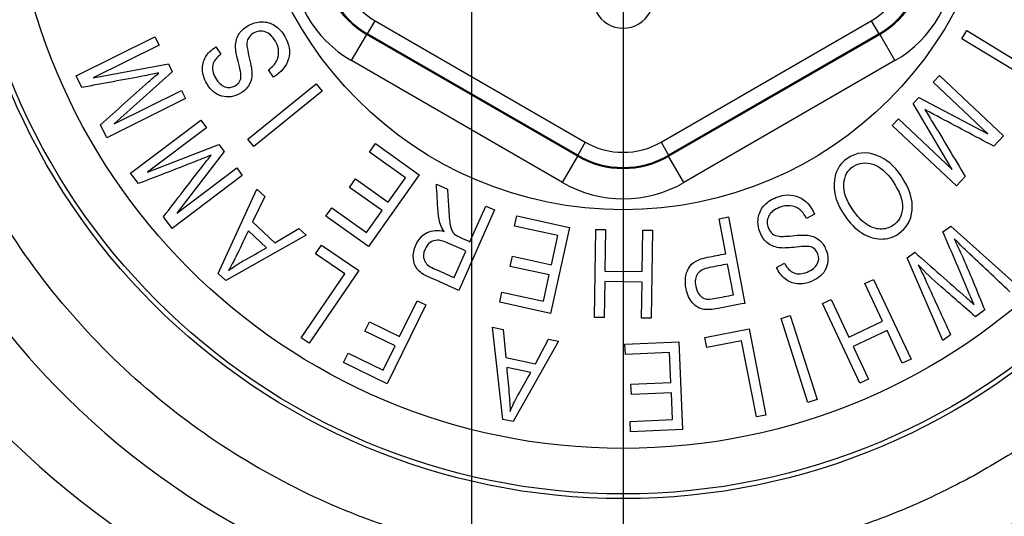
# Model space of a CAD drawing. Units: millimetres. Extents: x -22 to 210, y -8 to 297.
# Drawn here: x 71 to 74, y 121 to 122 of the extents above; entities that cross this region are included whole.
import ezdxf
from ezdxf.lldxf.tags import DXFTag

# ---------------------------------------------------------------- set-up
doc = ezdxf.new("R2010")
doc.units = ezdxf.units.MM
for name, color, linetype in [('Default', 7, 'Continuous'), ('DV2_Default', 7, 'Continuous'), ('TT2-01-STD', 7, 'Continuous')]:
    doc.layers.add(name, color=color, linetype=linetype)
tags = doc.linetypes.add('CENTER2', pattern=[28.575, 19.05, -3.175, 3.175, -3.175]).pattern_tags.tags
tags[10:11] = [DXFTag(74, 4), DXFTag(75, 0), DXFTag(340, '0'), DXFTag(46, 0.0), DXFTag(50, 0.0), DXFTag(44, 0.0), DXFTag(45, 0.0)]
tags[8:9] = [DXFTag(74, 4), DXFTag(75, 0), DXFTag(340, '0'), DXFTag(46, 0.0), DXFTag(50, 0.0), DXFTag(44, 0.0), DXFTag(45, 0.0)]
tags[6:7] = [DXFTag(74, 4), DXFTag(75, 0), DXFTag(340, '0'), DXFTag(46, 0.0), DXFTag(50, 0.0), DXFTag(44, 0.0), DXFTag(45, 0.0)]
tags[4:5] = [DXFTag(74, 4), DXFTag(75, 0), DXFTag(340, '0'), DXFTag(46, 0.0), DXFTag(50, 0.0), DXFTag(44, 0.0), DXFTag(45, 0.0)]

# ---------------------------------------------------------------- blocks, each defined once
blk = doc.blocks.new('SE1')
at = {"layer": 'DV2_Default', "color": 7, "linetype": 'CENTER2'}
for p, q in [((72.5657, 134.9412), (72.5657, 100.2026)), ((73.0657, 122.4731), (73.0657, 120.5731))]:
    blk.add_line(p, q, dxfattribs=at)
at = {"layer": 'TT2-01-STD', "color": 7, "linetype": 'Continuous'}
for p, q in [((72.2232, 122.2636), (72.2482, 122.3069)), ((72.2482, 122.3069), (72.9408, 121.907)), ((73.1906, 121.907), (73.8833, 122.3069)), ((73.8833, 122.3069), (73.9083, 122.2636)), ((74.182, 122.2472), (74.1985, 122.2742)), ((74.1985, 122.2742), (74.4167, 122.1414)), ((71.2628, 122.1251), (71.5225, 122.2538)), ((71.5225, 122.2538), (71.536, 122.2265)), ((72.1704, 122.1754), (72.2204, 122.262)), ((72.2232, 122.2636), (72.2204, 122.262)), ((72.2204, 122.262), (72.9158, 121.8605)), ((72.9158, 121.8637), (72.2232, 122.2636)), ((73.9083, 122.2636), (73.2156, 121.8637)), ((73.2156, 121.8605), (73.9111, 122.262)), ((73.9111, 122.262), (73.9083, 122.2636)), ((73.9111, 122.262), (73.961, 122.1754)), ((74.4003, 122.1144), (74.182, 122.2472)), ((71.536, 122.2265), (71.3186, 122.1188)), ((71.7231, 122.2204), (71.7401, 122.1964)), ((71.3186, 122.1188), (71.5667, 122.1645)), ((71.5667, 122.1645), (71.5793, 122.1391)), ((71.9136, 122.1214), (71.8966, 122.1454)), ((72.8658, 121.7739), (72.1704, 122.1754)), ((73.961, 122.1754), (73.2656, 121.7739)), ((71.2817, 122.087), (71.2628, 122.1251)), ((71.5793, 122.1391), (71.3876, 121.9675)), ((74.0872, 122.1045), (74.1081, 122.1267)), ((74.1081, 122.1267), (74.3193, 121.9283)), ((71.8286, 121.9168), (72.0536, 122.0993)), ((72.0536, 122.0993), (72.0736, 122.0746)), ((74.2679, 121.9347), (74.0872, 122.1045)), ((71.6233, 122.0503), (71.3636, 121.9216)), ((71.3876, 121.9675), (71.6098, 122.0775)), ((71.6098, 122.0775), (71.6233, 122.0503)), ((72.0736, 122.0746), (71.8486, 121.8921)), ((74.0209, 122.0339), (74.0402, 122.0545)), ((74.0402, 122.0545), (74.2679, 121.9347)), ((74.1503, 121.8174), (74.0209, 122.0339)), ((73.9527, 121.9613), (73.9735, 121.9835)), ((73.9735, 121.9835), (74.1503, 121.8174)), ((71.3636, 121.9216), (71.3426, 121.9641)), ((71.4423, 121.8043), (71.6736, 121.9789)), ((71.6919, 121.9546), (71.4984, 121.8084)), ((71.6736, 121.9789), (71.6919, 121.9546)), ((74.1639, 121.7629), (73.9527, 121.9613)), ((71.8486, 121.8921), (71.8286, 121.9168)), ((74.3193, 121.9283), (74.2868, 121.8937)), ((71.4984, 121.8084), (71.7336, 121.8994)), ((71.7336, 121.8994), (71.7507, 121.8767)), ((72.2292, 121.8743), (72.2492, 121.9025)), ((72.2492, 121.9025), (72.3938, 121.7996)), ((72.9408, 121.907), (72.9158, 121.8637)), ((73.1906, 121.907), (73.2156, 121.8637)), ((71.7507, 121.8767), (71.5942, 121.6725)), ((72.348, 121.7898), (72.2292, 121.8743)), ((72.8658, 121.7739), (72.9158, 121.8605)), ((72.9158, 121.8605), (72.9158, 121.8637)), ((73.2156, 121.8637), (73.2156, 121.8605)), ((73.2656, 121.7739), (73.2156, 121.8605)), ((71.5942, 121.6725), (71.7921, 121.822)), ((71.7921, 121.822), (71.8104, 121.7976)), ((71.468, 121.7703), (71.4423, 121.8043)), ((71.8104, 121.7976), (71.5792, 121.623)), ((72.3938, 121.7996), (72.2258, 121.5635)), ((72.291, 121.7097), (72.348, 121.7898)), ((74.1929, 121.7938), (74.1639, 121.7629)), ((72.1637, 121.7579), (72.1837, 121.7861)), ((72.271, 121.6816), (72.1637, 121.7579)), ((72.1837, 121.7861), (72.291, 121.7097)), ((72.45, 121.7685), (72.4862, 121.7525)), ((71.7314, 121.474), (71.8581, 121.7522)), ((71.8844, 121.7276), (71.8445, 121.6441)), ((71.8581, 121.7522), (71.8844, 121.7276)), ((72.0858, 121.6631), (72.1057, 121.6911)), ((72.1057, 121.6911), (72.2199, 121.6098)), ((72.5604, 121.5788), (72.6126, 121.6966)), ((72.6126, 121.6966), (72.6415, 121.6838)), ((71.5792, 121.623), (71.5506, 121.6609)), ((72.2258, 121.5635), (72.0858, 121.6631)), ((72.2199, 121.6098), (72.271, 121.6816)), ((72.6415, 121.6838), (72.5242, 121.4188)), ((72.7078, 121.6302), (72.7152, 121.6639)), ((72.7152, 121.6639), (72.8885, 121.6261)), ((73.3815, 121.6548), (73.4125, 121.6607)), ((73.4125, 121.6607), (73.4667, 121.376)), ((73.6963, 121.6692), (73.67, 121.6556)), ((71.8445, 121.6441), (71.9176, 121.5758)), ((72.85, 121.5991), (72.7078, 121.6302)), ((72.8885, 121.6261), (72.8266, 121.343)), ((73.4035, 121.5393), (73.3815, 121.6548)), ((74.1194, 121.612), (74.1453, 121.6307)), ((74.1453, 121.6307), (74.3663, 121.433)), ((72.0209, 121.6003), (71.7562, 121.4509)), ((71.8898, 121.5593), (71.8304, 121.6148)), ((71.9176, 121.5758), (71.9966, 121.6229)), ((71.9966, 121.6229), (72.0209, 121.6003)), ((72.829, 121.5031), (72.85, 121.5991)), ((72.9714, 121.3295), (72.9754, 121.6192)), ((72.9754, 121.6192), (73.007, 121.6188)), ((73.007, 121.6188), (73.0051, 121.4821)), ((73.1283, 121.4805), (73.1302, 121.6171)), ((73.1302, 121.6171), (73.1618, 121.6167)), ((73.1618, 121.6167), (73.1579, 121.327)), ((72.0522, 121.5392), (72.0717, 121.5677)), ((72.0717, 121.5677), (72.1942, 121.4837)), ((72.1486, 121.4732), (72.0522, 121.5392)), ((72.5083, 121.461), (72.5469, 121.5483)), ((72.6932, 121.4974), (72.7006, 121.5312)), ((72.7006, 121.5312), (72.829, 121.5031)), ((74.0012, 121.5263), (74.0264, 121.5445)), ((72.8217, 121.4694), (72.6932, 121.4974)), ((73.4292, 121.4038), (73.4099, 121.5054)), ((73.5712, 121.4945), (73.5976, 121.508)), ((74.1189, 121.2537), (74.0012, 121.5263)), ((71.7562, 121.4509), (71.7314, 121.474)), ((72.0042, 121.2626), (72.1486, 121.4732)), ((72.1942, 121.4837), (72.0303, 121.2447)), ((72.8028, 121.3833), (72.8217, 121.4694)), ((73.0051, 121.4821), (73.1283, 121.4805)), ((73.0047, 121.4476), (73.0031, 121.3291)), ((73.1279, 121.4459), (73.0047, 121.4476)), ((73.1263, 121.3274), (73.1279, 121.4459)), ((73.8621, 121.4413), (73.8907, 121.4548)), ((73.9204, 121.3176), (73.8621, 121.4413)), ((73.8907, 121.4548), (74.0143, 121.1926)), ((72.6588, 121.3796), (72.6661, 121.4132)), ((72.6661, 121.4132), (72.8028, 121.3833)), ((72.4154, 121.3708), (72.2877, 121.1107)), ((72.329, 121.2666), (72.3871, 121.3848)), ((72.3871, 121.3848), (72.4154, 121.3708)), ((72.8266, 121.343), (72.6588, 121.3796)), ((73.7221, 121.3752), (73.7507, 121.3887)), ((73.8457, 121.1131), (73.7221, 121.3752)), ((73.7507, 121.3887), (73.809, 121.2651)), ((73.5863, 121.3258), (73.6164, 121.3355)), ((73.6164, 121.3355), (73.7048, 121.0595)), ((74.2575, 121.3542), (74.2267, 121.3319)), ((72.214, 121.2846), (72.2292, 121.3156)), ((72.2292, 121.3156), (72.329, 121.2666)), ((73.0031, 121.3291), (72.9714, 121.3295)), ((73.1579, 121.327), (73.1263, 121.3274)), ((73.6747, 121.0498), (73.5863, 121.3258)), ((73.809, 121.2651), (73.9204, 121.3176)), ((72.3138, 121.2356), (72.214, 121.2846)), ((72.6696, 120.9936), (72.6345, 121.2972)), ((72.6345, 121.2972), (72.6698, 121.2897)), ((72.6698, 121.2897), (72.6787, 121.1976)), ((73.3348, 121.2639), (73.4805, 121.2924)), ((73.4805, 121.2924), (73.5362, 121.0081)), ((73.9352, 121.2864), (73.8237, 121.2339)), ((73.9857, 121.1792), (73.9352, 121.2864)), ((74.1449, 121.2726), (74.1189, 121.2537)), ((72.0303, 121.2447), (72.0042, 121.2626)), ((72.2745, 121.1555), (72.3138, 121.2356)), ((72.8524, 121.2511), (72.7028, 120.9865)), ((72.7766, 121.1769), (72.8199, 121.2579)), ((72.8199, 121.2579), (72.8524, 121.2511)), ((73.0715, 121.2418), (73.2487, 121.2495)), ((73.073, 121.2073), (73.0715, 121.2418)), ((73.2487, 121.2495), (73.2614, 120.96)), ((73.3415, 121.2301), (73.3348, 121.2639)), ((73.4561, 121.2525), (73.3415, 121.2301)), ((73.5051, 121.002), (73.4561, 121.2525)), ((72.1437, 121.1814), (72.1589, 121.2122)), ((72.1589, 121.2122), (72.2745, 121.1555)), ((73.2186, 121.2137), (73.073, 121.2073)), ((73.2229, 121.1154), (73.2186, 121.2137)), ((73.8237, 121.2339), (73.8743, 121.1266)), ((72.2877, 121.1107), (72.1437, 121.1814)), ((72.6787, 121.1976), (72.7766, 121.1769)), ((74.0143, 121.1926), (73.9857, 121.1792)), ((72.7613, 121.1484), (72.6817, 121.1652)), ((73.0914, 121.1097), (73.2229, 121.1154)), ((73.0929, 121.0752), (73.0914, 121.1097)), ((73.8743, 121.1266), (73.8457, 121.1131)), ((73.2244, 121.081), (73.0929, 121.0752)), ((73.2283, 120.9929), (73.2244, 121.081)), ((73.7048, 121.0595), (73.6747, 121.0498)), ((73.5362, 121.0081), (73.5051, 121.002)), ((72.7028, 120.9865), (72.6696, 120.9936)), ((73.0883, 120.9868), (73.2283, 120.9929)), ((73.0898, 120.9525), (73.0883, 120.9868)), ((73.2614, 120.96), (73.0898, 120.9525))]:
    blk.add_line(p, q, dxfattribs=at)
for radius in [2.1905, 2.175, 2.025, 1.239]:
    blk.add_circle((73.0657, 122.9231), radius, dxfattribs=at)
for centre, radius, start, end in [((73.0457, 122.8871), 2.8186, 324.8355, 111.5982), ((73.0657, 122.9231), 2.6099, 213.5327, 179.69), ((73.0657, 122.3823), 0.1, 207.8233, 332.1767), ((73.0819, 123.0253), 2.9231, 224.9109, 297.4098)]:
    blk.add_arc(centre, radius, start, end, dxfattribs=at)
for centre, major_axis, ratio in [((72.3708, 122.5219), (0.3467, 0.2002), 0.999188), ((72.3708, 122.5219), (0.2602, 0.1502), 0.998648), ((72.3734, 122.5234), (0.2599, 0.1501), 0.999458), ((72.3734, 122.5234), (0.2167, 0.1251), 0.999188), ((73.7581, 122.5234), (-0.2167, 0.1251), 0.999188), ((73.7581, 122.5234), (-0.2599, 0.1501), 0.999458), ((73.7607, 122.5219), (-0.2602, 0.1502), 0.998648), ((73.7607, 122.5219), (-0.3467, 0.2002), 0.999188), ((73.0657, 122.1237), (0, 0.2502), 0.999188), ((73.0657, 122.1237), (0, 0.3002), 0.999458), ((73.0657, 122.1207), (0, 0.3004), 0.998648), ((73.0657, 122.1207), (0, 0.4003), 0.999188)]:
    blk.add_ellipse(centre, major_axis=major_axis, ratio=ratio, start_param=2.618346, end_param=3.66484, dxfattribs=at)
for points, degree, knots in [([(75.6028, 121.2315), (75.7229, 121.3982), (75.8295, 121.576), (75.9214, 121.7645), (76.0804, 122.1812), (76.1596, 122.6332), (76.1769, 122.8774), (76.158, 123.3835), (76.0282, 123.8824), (75.9329, 124.1294), (75.705, 124.5664), (75.3946, 124.9465), (75.2348, 125.1083), (74.8398, 125.4406), (74.3839, 125.6851), (74.1131, 125.7924), (73.5085, 125.9548), (72.8783, 125.9669), (72.5421, 125.929), (72.2153, 125.8474), (71.9052, 125.7252)], 5, [0, 0, 0, 0, 0, 0, 0.143166, 0.143166, 0.143166, 0.301091, 0.301091, 0.301091, 0.466039, 0.466039, 0.466039, 0.608687, 0.608687, 0.608687, 0.790896, 0.790896, 0.790896, 1, 1, 1, 1, 1, 1]), ([(71.8966, 122.1454), (71.9096, 122.1548), (71.9186, 122.1642), (71.9235, 122.1735), (71.9284, 122.183), (71.9307, 122.1933), (71.9296, 122.2168), (71.926, 122.2283), (71.9101, 122.2556), (71.899, 122.2659), (71.8858, 122.2703), (71.8728, 122.2745), (71.8599, 122.2731), (71.8399, 122.2614), (71.8344, 122.256), (71.8305, 122.2495), (71.8267, 122.2431), (71.8253, 122.2356), (71.8258, 122.2185), (71.829, 122.2014), (71.8354, 122.1759), (71.841, 122.1532), (71.8431, 122.1362), (71.8421, 122.1245), (71.8411, 122.1129), (71.8374, 122.1021), (71.831, 122.0924), (71.8247, 122.0828), (71.816, 122.0745), (71.7843, 122.0561), (71.764, 122.0531), (71.7435, 122.0585), (71.7229, 122.064), (71.7062, 122.0781), (71.6844, 122.1156), (71.6797, 122.1307), (71.6791, 122.1455), (71.6785, 122.1605), (71.682, 122.1744), (71.6969, 122.2001), (71.7082, 122.211), (71.7231, 122.2204)], 3, [0, 0, 0, 0, 0.057203, 0.057203, 0.057203, 0.106082, 0.106082, 0.154961, 0.154961, 0.225726, 0.225726, 0.225726, 0.28442, 0.28442, 0.3184, 0.3184, 0.3184, 0.373401, 0.373401, 0.428401, 0.428401, 0.428401, 0.504226, 0.504226, 0.504226, 0.554127, 0.554127, 0.554127, 0.606225, 0.606225, 0.699695, 0.699695, 0.699695, 0.798677, 0.798677, 0.867146, 0.867146, 0.867146, 0.933573, 0.933573, 1, 1, 1, 1]), ([(71.7401, 122.1964), (71.725, 122.1856), (71.7159, 122.1739), (71.713, 122.161), (71.7099, 122.1479), (71.7131, 122.1339), (71.7309, 122.1032), (71.7412, 122.0935), (71.7528, 122.0893), (71.7645, 122.0851), (71.7757, 122.0864), (71.7969, 122.0987), (71.8029, 122.1062), (71.8051, 122.1152), (71.8072, 122.1244), (71.8053, 122.141), (71.7987, 122.165), (71.7922, 122.1884), (71.789, 122.2056), (71.7884, 122.2161), (71.7875, 122.2323), (71.7903, 122.2467), (71.7969, 122.259), (71.8037, 122.2715), (71.8144, 122.2819), (71.8433, 122.2986), (71.8584, 122.3029), (71.8898, 122.3034), (71.9041, 122.2994), (71.917, 122.2915), (71.93, 122.2835), (71.941, 122.2713), (71.9651, 122.2298), (71.9691, 122.2052), (71.9626, 122.1811), (71.9561, 122.1571), (71.9397, 122.1372), (71.9136, 122.1214)], 3, [0, 0, 0, 0, 0.066134, 0.066134, 0.066134, 0.129066, 0.129066, 0.193382, 0.193382, 0.193382, 0.242504, 0.242504, 0.287905, 0.287905, 0.287905, 0.361261, 0.361261, 0.361261, 0.436963, 0.436963, 0.436963, 0.501161, 0.501161, 0.501161, 0.56831, 0.56831, 0.634688, 0.634688, 0.701065, 0.701065, 0.701065, 0.772812, 0.772812, 0.885241, 0.885241, 0.885241, 1, 1, 1, 1]), ([(71.5348, 122.1347), (71.524, 122.1325), (71.5083, 122.1295), (71.4875, 122.1254), (71.419, 122.1121), (71.3503, 122.0998), (71.2817, 122.087)], 3, [0, 0, 0, 0, 0.187071, 0.187071, 0.187071, 1, 1, 1, 1]), ([(71.3426, 121.9641), (71.3955, 122.0113), (71.4484, 122.0585), (71.5014, 122.1056), (71.5124, 122.1154), (71.5237, 122.125), (71.5348, 122.1347)], 3, [0, 0, 0, 0, 0.82784, 0.82784, 0.82784, 1, 1, 1, 1]), ([(74.2868, 121.8937), (74.2241, 121.9269), (74.1615, 121.9601), (74.0989, 121.9933), (74.0858, 122.0002), (74.0729, 122.0073), (74.0599, 122.0143)], 3, [0, 0, 0, 0, 0.827649, 0.827649, 0.827649, 1, 1, 1, 1]), ([(74.0599, 122.0143), (74.0657, 122.0051), (74.0741, 121.9914), (74.0852, 121.9733), (74.1216, 121.9138), (74.157, 121.8536), (74.1929, 121.7938)], 3, [0, 0, 0, 0, 0.186874, 0.186874, 0.186874, 1, 1, 1, 1]), ([(71.7078, 121.8641), (71.6976, 121.8601), (71.6827, 121.8541), (71.663, 121.8463), (71.5982, 121.8204), (71.533, 121.7956), (71.468, 121.7703)], 3, [0, 0, 0, 0, 0.187071, 0.187071, 0.187071, 1, 1, 1, 1]), ([(71.5506, 121.6609), (71.5938, 121.7171), (71.6371, 121.7732), (71.6804, 121.8294), (71.6894, 121.8411), (71.6986, 121.8526), (71.7078, 121.8641)], 3, [0, 0, 0, 0, 0.82784, 0.82784, 0.82784, 1, 1, 1, 1]), ([(73.9815, 121.7962), (74.0091, 121.7553), (74.0213, 121.7177), (74.0148, 121.6492), (73.9997, 121.623), (73.9553, 121.5933), (73.9361, 121.5876), (73.9151, 121.5878), (73.8943, 121.5881), (73.8732, 121.5948), (73.8522, 121.6078), (73.8312, 121.6208), (73.8121, 121.6405), (73.7707, 121.7022), (73.7592, 121.7365), (73.7605, 121.7699), (73.7619, 121.8066), (73.7767, 121.8346), (73.8347, 121.8737), (73.8668, 121.8768), (73.9016, 121.8633), (73.933, 121.8512), (73.9597, 121.8287), (73.9815, 121.7962)], 3, [0, 0, 0, 0, 0.123637, 0.123637, 0.247273, 0.247273, 0.32749, 0.32749, 0.32749, 0.406814, 0.406814, 0.406814, 0.503478, 0.503478, 0.63654, 0.63654, 0.63654, 0.755022, 0.755022, 0.874159, 0.874159, 0.874159, 1, 1, 1, 1]), ([(73.954, 121.7784), (73.9341, 121.808), (73.9121, 121.8269), (73.888, 121.8344), (73.8641, 121.8419), (73.8428, 121.8396), (73.805, 121.8142), (73.7945, 121.7953), (73.7927, 121.7699), (73.7909, 121.7447), (73.8008, 121.7161), (73.8363, 121.6633), (73.8519, 121.6469), (73.8696, 121.6351), (73.8831, 121.6261), (73.8975, 121.6213), (73.9129, 121.6207), (73.9282, 121.6202), (73.9422, 121.6239), (73.974, 121.6453), (73.9846, 121.6645), (73.9863, 121.6893), (73.988, 121.7144), (73.9771, 121.744), (73.954, 121.7784)], 3, [0, 0, 0, 0, 0.138269, 0.138269, 0.138269, 0.242703, 0.242703, 0.348923, 0.348923, 0.348923, 0.502629, 0.502629, 0.601276, 0.601276, 0.601276, 0.67374, 0.67374, 0.67374, 0.740614, 0.740614, 0.848844, 0.848844, 0.848844, 1, 1, 1, 1]), ([(72.4761, 121.6126), (72.4698, 121.6213), (72.4656, 121.629), (72.4634, 121.6359), (72.459, 121.6496), (72.4568, 121.6643), (72.4558, 121.6795), (72.4537, 121.7092), (72.4519, 121.7389), (72.45, 121.7685)], 3, [0, 0, 0, 0, 0.166228, 0.166228, 0.166228, 0.443545, 0.443545, 0.443545, 1, 1, 1, 1]), ([(72.4862, 121.7525), (72.4877, 121.7299), (72.4892, 121.7072), (72.4907, 121.6846), (72.4924, 121.6581), (72.4942, 121.6397), (72.4966, 121.6298), (72.499, 121.6197), (72.5023, 121.6123), (72.5066, 121.6073), (72.5108, 121.6023), (72.5178, 121.5977), (72.5273, 121.5935), (72.5384, 121.5886), (72.5494, 121.5837), (72.5604, 121.5788)], 3, [0, 0, 0, 0, 0.325316, 0.325316, 0.325316, 0.588291, 0.588291, 0.588291, 0.707319, 0.707319, 0.707319, 0.82695, 0.82695, 0.82695, 1, 1, 1, 1]), ([(73.5976, 121.508), (73.6059, 121.4914), (73.6162, 121.4808), (73.6288, 121.4761), (73.6411, 121.4715), (73.6554, 121.4724), (73.6883, 121.4856), (73.6995, 121.4945), (73.7053, 121.5054), (73.7111, 121.5162), (73.7115, 121.5276), (73.7023, 121.5504), (73.6957, 121.5575), (73.6871, 121.5608), (73.6782, 121.5643), (73.6614, 121.5646), (73.6369, 121.5615), (73.6126, 121.5585), (73.5954, 121.5577), (73.5848, 121.5586), (73.5685, 121.56), (73.5549, 121.5648), (73.5436, 121.5731), (73.5321, 121.5816), (73.5233, 121.5936), (73.5108, 121.6245), (73.5086, 121.6401), (73.5108, 121.6558), (73.513, 121.6713), (73.5188, 121.685), (73.5381, 121.7082), (73.5517, 121.7174), (73.5964, 121.7354), (73.6213, 121.736), (73.6668, 121.7161), (73.6842, 121.6971), (73.6963, 121.6692)], 3, [0, 0, 0, 0, 0.066229, 0.066229, 0.066229, 0.129833, 0.129833, 0.193436, 0.193436, 0.193436, 0.242552, 0.242552, 0.287947, 0.287947, 0.287947, 0.361302, 0.361302, 0.361302, 0.437004, 0.437004, 0.437004, 0.501212, 0.501212, 0.501212, 0.568978, 0.568978, 0.635965, 0.635965, 0.635965, 0.707316, 0.707316, 0.778667, 0.778667, 0.889333, 0.889333, 1, 1, 1, 1]), ([(73.67, 121.6556), (73.6626, 121.6699), (73.6547, 121.6802), (73.6461, 121.6863), (73.6375, 121.6925), (73.6274, 121.6962), (73.6157, 121.6973), (73.6042, 121.6984), (73.5923, 121.6966), (73.5628, 121.6847), (73.5511, 121.6751), (73.545, 121.6627), (73.539, 121.6503), (73.5386, 121.6375), (73.5473, 121.616), (73.5517, 121.6097), (73.5577, 121.6051), (73.5636, 121.6006), (73.5708, 121.5979), (73.5878, 121.596), (73.6052, 121.5968), (73.6312, 121.5994), (73.6544, 121.6017), (73.6717, 121.6014), (73.683, 121.5987), (73.6944, 121.5959), (73.7044, 121.5909), (73.7133, 121.5833), (73.7221, 121.5758), (73.7289, 121.5659), (73.7426, 121.5319), (73.7428, 121.5114), (73.7343, 121.4917), (73.7259, 121.4722), (73.7098, 121.4577), (73.6696, 121.4415), (73.654, 121.4389), (73.6391, 121.4404), (73.6243, 121.4418), (73.6109, 121.4473), (73.5876, 121.4657), (73.5783, 121.4784), (73.5712, 121.4945)], 3, [0, 0, 0, 0, 0.057129, 0.057129, 0.057129, 0.104842, 0.104842, 0.104842, 0.154624, 0.154624, 0.225636, 0.225636, 0.225636, 0.284345, 0.284345, 0.318334, 0.318334, 0.318334, 0.373187, 0.373187, 0.42804, 0.42804, 0.42804, 0.503879, 0.503879, 0.503879, 0.553928, 0.553928, 0.553928, 0.606096, 0.606096, 0.699691, 0.699691, 0.699691, 0.799405, 0.799405, 0.867121, 0.867121, 0.867121, 0.933561, 0.933561, 1, 1, 1, 1]), ([(71.8304, 121.6148), (71.8182, 121.5897), (71.8061, 121.5645), (71.794, 121.5394), (71.7827, 121.5161), (71.773, 121.4977), (71.7652, 121.4839)], 3, [0, 0, 0, 0, 0.572918, 0.572918, 0.572918, 1, 1, 1, 1]), ([(72.5242, 121.4188), (72.4922, 121.433), (72.4601, 121.4472), (72.4281, 121.4613), (72.4078, 121.4703), (72.3941, 121.4793), (72.3795, 121.4976), (72.3751, 121.5093), (72.3741, 121.5236), (72.3731, 121.5378), (72.3759, 121.5525), (72.3915, 121.5876), (72.4039, 121.6015), (72.4198, 121.6092), (72.4359, 121.6171), (72.4546, 121.6183), (72.4761, 121.6126)], 3, [0, 0, 0, 0, 0.297811, 0.297811, 0.297811, 0.422266, 0.422266, 0.546721, 0.546721, 0.546721, 0.671989, 0.671989, 0.836585, 0.836585, 0.836585, 1, 1, 1, 1]), ([(74.2225, 121.3719), (74.2169, 121.3835), (74.2121, 121.3941), (74.2082, 121.4034), (74.179, 121.4731), (74.149, 121.5425), (74.1194, 121.612)], 3, [0, 0, 0, 0, 0.13257, 0.13257, 0.13257, 1, 1, 1, 1]), ([(71.7652, 121.4839), (71.7802, 121.4955), (71.7958, 121.506), (71.8125, 121.5155), (71.8383, 121.53), (71.8641, 121.5447), (71.8898, 121.5593)], 3, [0, 0, 0, 0, 0.390302, 0.390302, 0.390302, 1, 1, 1, 1]), ([(72.5469, 121.5483), (72.5265, 121.5574), (72.506, 121.5664), (72.4856, 121.5755), (72.4722, 121.5814), (72.4613, 121.5843), (72.4529, 121.584), (72.4445, 121.5837), (72.4367, 121.5813), (72.4296, 121.5762), (72.4224, 121.571), (72.4167, 121.5638), (72.4068, 121.5412), (72.406, 121.5291), (72.4104, 121.5181), (72.4149, 121.5069), (72.4247, 121.498), (72.4401, 121.4912), (72.4628, 121.4812), (72.4856, 121.4711), (72.5083, 121.461)], 3, [0, 0, 0, 0, 0.218443, 0.218443, 0.218443, 0.329306, 0.329306, 0.329306, 0.410481, 0.410481, 0.410481, 0.497014, 0.497014, 0.623486, 0.623486, 0.623486, 0.757133, 0.757133, 0.757133, 1, 1, 1, 1]), ([(74.3404, 121.4142), (74.2934, 121.4584), (74.2465, 121.5026), (74.1995, 121.5467), (74.1851, 121.5603), (74.1707, 121.5744), (74.1566, 121.5889)], 3, [0, 0, 0, 0, 0.762474, 0.762474, 0.762474, 1, 1, 1, 1]), ([(74.1566, 121.5889), (74.1642, 121.5724), (74.1718, 121.5558), (74.1795, 121.5393), (74.2075, 121.4785), (74.2315, 121.4159), (74.2575, 121.3542)], 3, [0, 0, 0, 0, 0.213791, 0.213791, 0.213791, 1, 1, 1, 1]), ([(73.4667, 121.376), (73.4374, 121.3705), (73.4081, 121.3649), (73.3788, 121.3593), (73.358, 121.3554), (73.3425, 121.3542), (73.332, 121.3559), (73.3174, 121.3583), (73.305, 121.3655), (73.2944, 121.3772), (73.2837, 121.389), (73.2768, 121.4047), (73.2682, 121.4499), (73.2706, 121.472), (73.2906, 121.5095), (73.3116, 121.5218), (73.3438, 121.5279), (73.3637, 121.5317), (73.3836, 121.5355), (73.4035, 121.5393)], 3, [0, 0, 0, 0, 0.204297, 0.204297, 0.204297, 0.312032, 0.312032, 0.312032, 0.412715, 0.412715, 0.412715, 0.535923, 0.535923, 0.698605, 0.698605, 0.861287, 0.861287, 0.861287, 1, 1, 1, 1]), ([(74.0264, 121.5445), (74.0831, 121.4947), (74.1399, 121.4449), (74.1966, 121.3951), (74.2053, 121.3874), (74.2139, 121.3796), (74.2225, 121.3719)], 3, [0, 0, 0, 0, 0.867134, 0.867134, 0.867134, 1, 1, 1, 1]), ([(73.4099, 121.5054), (73.3899, 121.5016), (73.3699, 121.4977), (73.3499, 121.4939), (73.3309, 121.4903), (73.3177, 121.4835), (73.3106, 121.4733), (73.3035, 121.463), (73.3017, 121.4492), (73.3071, 121.4206), (73.311, 121.4114), (73.3228, 121.3971), (73.3289, 121.3926), (73.3358, 121.3908), (73.3424, 121.389), (73.3537, 121.3895), (73.3698, 121.3925), (73.3896, 121.3963), (73.4094, 121.4001), (73.4292, 121.4038)], 3, [0, 0, 0, 0, 0.204863, 0.204863, 0.204863, 0.357185, 0.357185, 0.357185, 0.499549, 0.499549, 0.590848, 0.590848, 0.682146, 0.682146, 0.682146, 0.797098, 0.797098, 0.797098, 1, 1, 1, 1]), ([(74.2267, 121.3319), (74.1889, 121.3648), (74.1512, 121.3977), (74.1134, 121.4307), (74.0857, 121.4549), (74.0606, 121.4789), (74.0381, 121.503)], 3, [0, 0, 0, 0, 0.590062, 0.590062, 0.590062, 1, 1, 1, 1]), ([(74.0381, 121.503), (74.0468, 121.486), (74.0561, 121.4668), (74.0659, 121.445), (74.0918, 121.3874), (74.1186, 121.3301), (74.1449, 121.2726)], 3, [0, 0, 0, 0, 0.253097, 0.253097, 0.253097, 1, 1, 1, 1]), ([(72.6817, 121.1652), (72.6842, 121.1374), (72.6867, 121.1096), (72.6893, 121.0818), (72.6916, 121.0561), (72.693, 121.0353), (72.6932, 121.0195)], 3, [0, 0, 0, 0, 0.572741, 0.572741, 0.572741, 1, 1, 1, 1]), ([(72.6932, 121.0195), (72.7003, 121.0371), (72.7082, 121.0542), (72.7177, 121.0709), (72.7323, 121.0967), (72.7467, 121.1225), (72.7613, 121.1484)], 3, [0, 0, 0, 0, 0.390462, 0.390462, 0.390462, 1, 1, 1, 1])]:
    blk.add_open_spline(points, degree=degree, knots=knots, dxfattribs=at)
for points, weights in [([(71.9102, 125.0383), (76.1405, 127.3493), (78.4515, 123.119), (74.2212, 120.808)], [1, 0.333333333333, 0.333333333333, 1]), ([(74.2212, 120.808), (69.9909, 118.497), (67.6799, 122.7273), (71.9102, 125.0383)], [1, 0.333333333334, 0.333333333334, 1])]:
    blk.add_rational_spline(points, weights, degree=3, dxfattribs=at)

msp = doc.modelspace()

# ---------------------------------------------------------------- block references
at = {"layer": 'Default'}
msp.add_blockref('SE1', (0, 0), dxfattribs=at)

doc.saveas('drawing.dxf')
